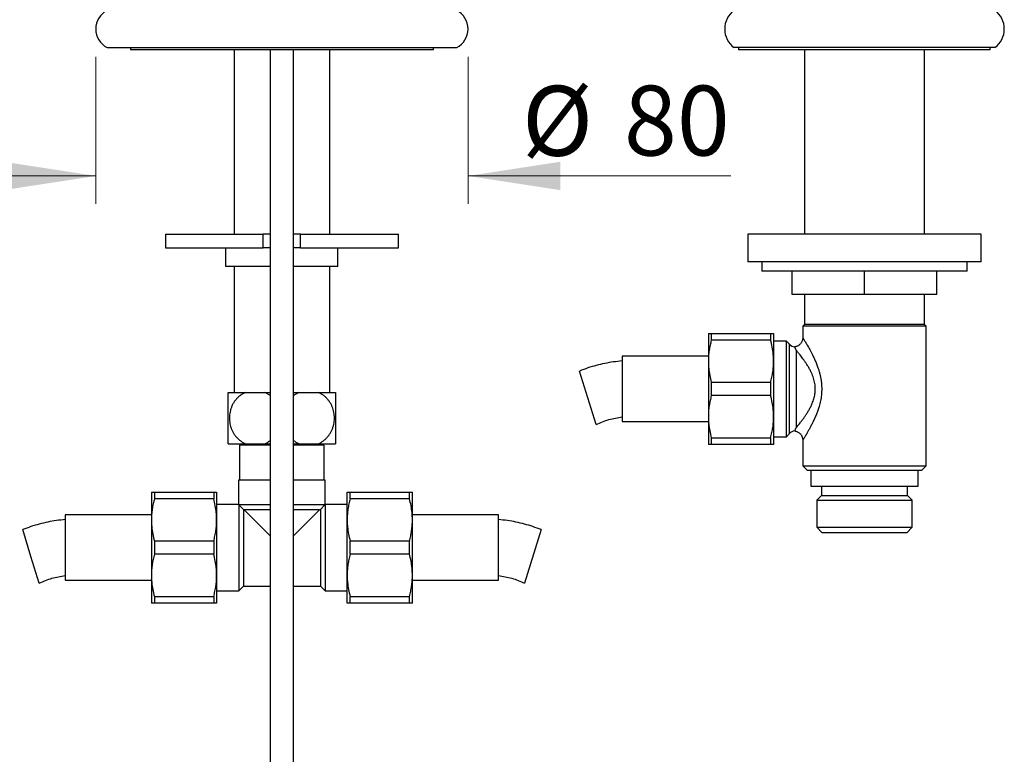
# Model space of a CAD drawing. Units: millimetres. Extents: x 60 to 1200, y 76 to 1722.
# Drawn here: x 270 to 481, y 996 to 1153 of the extents above; entities that cross this region are included whole.
import ezdxf

# ---------------------------------------------------------------- set-up
doc = ezdxf.new("R2010")
doc.units = ezdxf.units.MM
doc.header["$LTSCALE"] = 6
doc.styles.add('SLDTEXTSTYLE2', font='TXT', dxfattribs={"width": 0.605})
doc.dimstyles.new('SLDDIMSTYLE0', dxfattribs={"dimtxt": 15, "dimasz": 19.812, "dimexe": 0, "dimexo": 0.0625, "dimgap": 3.75, "dimtad": 1, "dimdec": 0, "dimrnd": 1e-09, "dimzin": 12, "dimdsep": 46, "dimtxsty": 'SLDTEXTSTYLE2', "dimsah": 1, "dimcen": 0.09, "dimadec": 0, "dimazin": 3, "dimtfac": 1, "dimtdec": 0, "dimtmove": 0, "dimatfit": 0, "dimfxl": 0, "dimfrac": 2, "dimtolj": 1, "dimtzin": 12, "dimarcsym": 0})

# ---------------------------------------------------------------- blocks, each defined once
blk = doc.blocks.new('_D')
at = {"color": 7, "linetype": 'Continuous', "lineweight": 0}
for p, q in [((286.31, 1145.44), (286.31, 1113.9)), ((366.18, 1145.44), (366.18, 1113.9)), ((286.31, 1119.9), (248.21, 1119.9)), ((366.18, 1119.9), (422.55, 1119.9))]:
    blk.add_line(p, q, dxfattribs=at)
at = {"color": 7, "linetype": 'Continuous', "lineweight": 18}
for points in [[(286.31, 1119.9), (266.49, 1122.95), (266.49, 1116.85)], [(366.18, 1119.9), (385.99, 1116.85), (385.99, 1122.95)]]:
    blk.add_solid(points, dxfattribs=at)
at = {"color": 7, "linetype": 'Continuous', "lineweight": 18, "char_height": 15, "attachment_point": 1, "style": 'SLDTEXTSTYLE2'}
for s, insert in [('%%c', (377.76, 1139.24)), ('80', (399.63, 1139.28))]:
    blk.add_mtext(s, dxfattribs=dict(at, insert=insert))

msp = doc.modelspace()

# ---------------------------------------------------------------- linework, layer by layer
at = {"color": 7, "linetype": 'Continuous', "lineweight": 25}
for p, q in [((288.744, 1147.437), (326.244, 1147.437)), ((293.744, 1147.437), (293.744, 1146.937)), ((326.244, 1147.437), (363.744, 1147.437)), ((358.744, 1146.937), (358.744, 1147.437)), ((479.244, 1147.437), (423.244, 1147.437)), ((424.244, 1147.437), (424.244, 1146.937)), ((478.244, 1146.937), (478.244, 1147.437)), ((358.744, 1146.937), (293.744, 1146.937)), ((315.994, 1146.937), (315.994, 1107.437)), ((323.744, 1146.937), (323.744, 853.437)), ((328.744, 853.437), (328.744, 1146.937)), ((336.494, 1107.437), (336.494, 1146.937)), ((478.244, 1146.937), (424.244, 1146.937)), ((438.344, 1146.937), (438.344, 1107.437)), ((464.144, 1107.437), (464.144, 1146.937)), ((301.244, 1107.437), (301.244, 1104.437)), ((301.244, 1107.437), (322.244, 1107.437)), ((322.244, 1104.437), (322.244, 1107.437)), ((323.744, 1107.437), (322.244, 1107.437)), ((330.244, 1107.437), (328.744, 1107.437)), ((330.244, 1107.437), (351.244, 1107.437)), ((330.244, 1104.437), (330.244, 1107.437)), ((351.244, 1104.437), (351.244, 1107.437)), ((426.244, 1107.437), (426.244, 1101.437)), ((476.244, 1107.437), (426.244, 1107.437)), ((476.244, 1101.437), (476.244, 1107.437)), ((301.244, 1104.437), (322.244, 1104.437)), ((314.244, 1100.437), (314.244, 1104.437)), ((323.744, 1104.437), (322.244, 1104.437)), ((330.244, 1104.437), (328.744, 1104.437)), ((330.244, 1104.437), (351.244, 1104.437)), ((338.244, 1100.437), (338.244, 1104.437)), ((476.244, 1101.437), (426.244, 1101.437)), ((429.244, 1101.437), (429.244, 1099.437)), ((473.244, 1099.437), (473.244, 1101.437)), ((323.744, 1100.437), (314.244, 1100.437)), ((315.994, 1100.437), (315.994, 1073.437)), ((338.244, 1100.437), (328.744, 1100.437)), ((336.494, 1073.437), (336.494, 1100.437)), ((473.244, 1099.437), (429.244, 1099.437)), ((435.744, 1094.437), (435.744, 1099.437)), ((451.244, 1094.437), (451.244, 1099.437)), ((466.744, 1094.437), (466.744, 1099.437)), ((451.244, 1094.437), (435.744, 1094.437)), ((438.344, 1094.437), (438.344, 1088.037)), ((466.744, 1094.437), (451.244, 1094.437)), ((464.144, 1088.037), (464.144, 1094.437)), ((438.344, 1088.037), (437.994, 1087.687)), ((451.244, 1088.037), (438.344, 1088.037)), ((464.144, 1088.037), (451.244, 1088.037)), ((464.494, 1087.687), (464.144, 1088.037)), ((417.744, 1086.087), (417.744, 1080.137)), ((418.379, 1086.087), (418.379, 1084.67)), ((418.379, 1086.087), (431.109, 1086.087)), ((431.109, 1086.087), (431.109, 1084.67)), ((431.744, 1086.087), (431.744, 1080.137)), ((437.994, 1087.687), (437.994, 1085.187)), ((451.244, 1087.687), (437.994, 1087.687)), ((464.494, 1087.687), (451.244, 1087.687)), ((464.494, 1057.687), (464.494, 1087.687)), ((431.109, 1084.67), (418.379, 1084.67)), ((434.494, 1084.437), (431.744, 1084.437)), ((435.158, 1083.773), (434.494, 1084.437)), ((434.494, 1063.937), (434.494, 1084.437)), ((436.572, 1082.519), (436.572, 1065.856)), ((417.744, 1081.187), (399.244, 1081.187)), ((399.244, 1081.187), (399.244, 1067.187)), ((417.744, 1080.137), (417.744, 1068.237)), ((431.744, 1080.137), (431.744, 1068.237)), ((391.908, 1072.307), (390.121, 1078.034)), ((418.379, 1075.605), (418.379, 1072.77)), ((418.379, 1075.605), (431.109, 1075.605)), ((431.109, 1075.605), (431.109, 1072.77)), ((314.744, 1073.437), (318.406, 1073.437)), ((318.406, 1073.437), (322.582, 1073.437)), ((322.582, 1073.437), (323.744, 1073.437)), ((328.744, 1073.437), (329.906, 1073.437)), ((329.906, 1073.437), (334.082, 1073.437)), ((334.082, 1073.437), (337.744, 1073.437)), ((393.696, 1066.579), (391.908, 1072.307)), ((431.109, 1072.77), (418.379, 1072.77)), ((399.244, 1067.187), (417.744, 1067.187)), ((417.744, 1068.237), (417.744, 1062.287)), ((431.744, 1068.237), (431.744, 1062.287)), ((418.379, 1063.705), (431.109, 1063.705)), ((418.379, 1063.705), (418.379, 1062.287)), ((431.109, 1063.705), (431.109, 1062.287)), ((431.744, 1063.937), (434.494, 1063.937)), ((434.494, 1063.937), (435.158, 1064.601)), ((437.994, 1063.19), (437.994, 1057.687)), ((437.996, 1063.19), (437.995, 1063.19)), ((314.744, 1062.437), (318.406, 1062.437)), ((317.144, 1062.137), (317.144, 1054.637)), ((323.744, 1062.137), (317.144, 1062.137)), ((317.844, 1062.437), (317.844, 1062.137)), ((318.406, 1062.437), (322.582, 1062.437)), ((322.582, 1062.437), (323.744, 1062.437)), ((328.744, 1062.437), (329.906, 1062.437)), ((335.344, 1062.137), (328.744, 1062.137)), ((329.906, 1062.437), (334.082, 1062.437)), ((334.082, 1062.437), (337.744, 1062.437)), ((334.644, 1062.137), (334.644, 1062.437)), ((335.344, 1054.637), (335.344, 1062.137)), ((431.109, 1062.287), (418.379, 1062.287)), ((437.994, 1057.687), (438.994, 1056.687)), ((437.994, 1057.687), (451.244, 1057.687)), ((451.244, 1056.687), (438.994, 1056.687)), ((439.719, 1056.687), (439.719, 1053.287)), ((451.244, 1057.687), (464.494, 1057.687)), ((463.494, 1056.687), (451.244, 1056.687)), ((462.769, 1053.287), (462.769, 1056.687)), ((463.494, 1056.687), (464.494, 1057.687)), ((316.944, 1054.637), (316.944, 1049.384)), ((323.744, 1054.637), (316.944, 1054.637)), ((335.544, 1054.637), (328.744, 1054.637)), ((335.544, 1049.384), (335.544, 1054.637)), ((439.719, 1053.287), (462.769, 1053.287)), ((441.994, 1053.287), (441.994, 1051.287)), ((460.494, 1051.287), (460.494, 1053.287)), ((298.244, 1052.037), (298.244, 1046.087)), ((298.879, 1052.037), (298.879, 1050.62)), ((298.879, 1052.037), (311.609, 1052.037)), ((311.609, 1050.62), (298.879, 1050.62)), ((311.609, 1052.037), (311.609, 1050.62)), ((312.244, 1052.037), (312.244, 1046.087)), ((340.244, 1046.087), (340.244, 1052.037)), ((340.879, 1050.62), (340.879, 1052.037)), ((340.879, 1052.037), (353.609, 1052.037)), ((353.609, 1050.62), (340.879, 1050.62)), ((353.609, 1050.62), (353.609, 1052.037)), ((354.244, 1046.087), (354.244, 1052.037)), ((441.994, 1051.287), (440.994, 1050.287)), ((440.994, 1050.287), (440.994, 1044.487)), ((440.994, 1050.287), (461.494, 1050.287)), ((441.994, 1051.287), (460.494, 1051.287)), ((461.494, 1050.287), (460.494, 1051.287)), ((461.494, 1044.487), (461.494, 1050.287)), ((316.947, 1049.387), (312.244, 1049.387)), ((317.018, 1049.287), (316.994, 1049.337)), ((316.994, 1049.337), (316.994, 1030.887)), ((323.744, 1049.287), (317.018, 1049.287)), ((317.994, 1048.312), (317.018, 1049.287)), ((318.144, 1048.237), (317.994, 1048.312)), ((317.994, 1048.312), (317.994, 1031.887)), ((323.744, 1048.237), (318.144, 1048.237)), ((323.744, 1042.637), (318.144, 1048.237)), ((335.469, 1049.287), (328.744, 1049.287)), ((334.344, 1048.237), (328.744, 1048.237)), ((328.744, 1042.637), (334.344, 1048.237)), ((334.344, 1048.237), (334.494, 1048.312)), ((334.494, 1048.312), (335.469, 1049.287)), ((334.494, 1048.312), (334.494, 1031.887)), ((335.469, 1049.287), (335.494, 1049.337)), ((335.494, 1049.337), (335.494, 1030.887)), ((340.244, 1049.387), (335.54, 1049.387)), ((298.244, 1047.137), (279.744, 1047.137)), ((279.744, 1047.137), (279.744, 1033.137)), ((298.244, 1046.087), (298.244, 1034.187)), ((312.244, 1046.087), (312.244, 1034.187)), ((340.244, 1034.187), (340.244, 1046.087)), ((372.744, 1047.137), (354.244, 1047.137)), ((354.244, 1034.187), (354.244, 1046.087)), ((372.744, 1040.137), (372.744, 1047.137)), ((272.408, 1038.257), (270.621, 1043.984)), ((381.867, 1043.984), (378.291, 1032.529)), ((440.994, 1044.487), (442.194, 1043.287)), ((440.994, 1044.487), (461.494, 1044.487)), ((460.294, 1043.287), (461.494, 1044.487)), ((298.879, 1041.555), (298.879, 1038.72)), ((298.879, 1041.555), (311.609, 1041.555)), ((311.609, 1041.555), (311.609, 1038.72)), ((340.879, 1038.72), (340.879, 1041.555)), ((340.879, 1041.555), (353.609, 1041.555)), ((353.609, 1038.72), (353.609, 1041.555)), ((460.294, 1043.287), (442.194, 1043.287)), ((372.744, 1033.137), (372.744, 1040.137)), ((274.196, 1032.529), (272.408, 1038.257)), ((311.609, 1038.72), (298.879, 1038.72)), ((353.609, 1038.72), (340.879, 1038.72)), ((279.744, 1033.137), (298.244, 1033.137)), ((298.244, 1034.187), (298.244, 1028.237)), ((312.244, 1034.187), (312.244, 1028.237)), ((340.244, 1028.237), (340.244, 1034.187)), ((354.244, 1028.237), (354.244, 1034.187)), ((354.244, 1033.137), (372.744, 1033.137)), ((316.994, 1030.887), (317.994, 1031.887)), ((317.994, 1031.887), (323.744, 1031.887)), ((328.744, 1031.887), (334.494, 1031.887)), ((334.494, 1031.887), (335.494, 1030.887)), ((298.879, 1029.655), (311.609, 1029.655)), ((298.879, 1029.655), (298.879, 1028.237)), ((311.609, 1029.655), (311.609, 1028.237)), ((312.244, 1030.887), (316.994, 1030.887)), ((335.494, 1030.887), (340.244, 1030.887)), ((340.879, 1029.655), (353.609, 1029.655)), ((340.879, 1028.237), (340.879, 1029.655)), ((353.609, 1028.237), (353.609, 1029.655)), ((311.609, 1028.237), (298.879, 1028.237)), ((353.609, 1028.237), (340.879, 1028.237))]:
    msp.add_line(p, q, dxfattribs=at)
at = {"color": 8, "linetype": 'Continuous', "lineweight": 25}
msp.add_line((435.158, 1064.601), (435.158, 1083.773), dxfattribs=at)
at = {"color": 7, "linetype": 'Continuous', "lineweight": 25}
for centre, radius, start, end in [((290.805, 1151.437), 4.5, 117.26604, 242.73396), ((361.682, 1151.437), 4.5, 297.26604, 62.73396), ((426.244, 1151.437), 5, 126.8699, 233.1301), ((476.244, 1151.437), 5, 306.8699, 53.1301), ((436.572, 1085.187), 2, 225, 261.82296), ((436.572, 1063.187), 2, 98.23265, 135)]:
    msp.add_arc(centre, radius, start, end, dxfattribs=at)
for points, knots in [([(417.744, 1086.087), (417.751, 1086.087), (417.767, 1086.087), (417.888, 1086.087), (418.078, 1086.087), (418.26, 1086.087), (418.368, 1086.087), (418.379, 1086.087)], [0, 0, 0, 0, 0.2413101, 0.4826331, 0.7271395, 0.9716718, 1, 1, 1, 1]), ([(431.109, 1086.087), (431.12, 1086.087), (431.227, 1086.087), (431.406, 1086.087), (431.597, 1086.087), (431.72, 1086.087), (431.736, 1086.087), (431.744, 1086.087)], [0, 0, 0, 0, 0.0283282, 0.2697957, 0.5112387, 0.7556262, 1, 1, 1, 1]), ([(418.379, 1084.67), (418.285, 1084.299), (418.098, 1083.559), (417.9, 1082.43), (417.769, 1081.288), (417.752, 1080.521), (417.744, 1080.137)], [0, 0, 0, 0, 0.2484408, 0.4968541, 0.7484349, 1, 1, 1, 1]), ([(431.744, 1080.137), (431.74, 1080.396), (431.733, 1080.912), (431.653, 1081.93), (431.475, 1083.189), (431.231, 1084.175), (431.109, 1084.67)], [0, 0, 0, 0, 0.16931529, 0.33894397, 0.66858406, 1, 1, 1, 1]), ([(437.992, 1085.187), (437.991, 1085.121), (437.988, 1084.976), (437.95, 1084.752), (437.884, 1084.518), (437.787, 1084.29), (437.662, 1084.075), (437.51, 1083.875), (437.329, 1083.691), (437.122, 1083.528), (436.894, 1083.395), (436.659, 1083.296), (436.455, 1083.235), (436.329, 1083.218), (436.284, 1083.212)], [0, 0, 0, 0, 0.0694367, 0.1530431, 0.2385094, 0.3251527, 0.412553, 0.5004407, 0.5886333, 0.6843796, 0.7768588, 0.8662072, 0.952702, 1, 1, 1, 1]), ([(436.572, 1082.519), (436.571, 1082.521), (436.513, 1082.661), (436.43, 1082.86), (436.347, 1083.056), (436.302, 1083.163), (436.282, 1083.212), (436.285, 1083.203), (436.286, 1083.201)], [0, 0, 0, 0, 0.0046482, 0.3211001, 0.5234331, 0.7257429, 0.9346925, 1, 1, 1, 1]), ([(436.572, 1065.856), (436.652, 1065.95), (436.812, 1066.14), (437.105, 1066.495), (437.435, 1066.907), (437.805, 1067.385), (438.194, 1067.911), (438.587, 1068.475), (438.974, 1069.069), (439.347, 1069.697), (439.705, 1070.369), (439.993, 1071), (440.212, 1071.569), (440.373, 1072.066), (440.507, 1072.582), (440.603, 1073.093), (440.661, 1073.588), (440.686, 1074.068), (440.677, 1074.554), (440.633, 1075.074), (440.543, 1075.632), (440.401, 1076.217), (440.216, 1076.8), (439.996, 1077.366), (439.72, 1077.973), (439.39, 1078.604), (439.006, 1079.255), (438.608, 1079.87), (438.229, 1080.413), (437.881, 1080.887), (437.564, 1081.302), (437.261, 1081.686), (436.994, 1082.015), (436.762, 1082.294), (436.636, 1082.444), (436.572, 1082.519)], [0, 0, 0, 0, 0.0325532, 0.0653513, 0.1020121, 0.1386787, 0.1763153, 0.2139542, 0.2497521, 0.2855473, 0.3222522, 0.3589455, 0.3822345, 0.4055199, 0.4293666, 0.4532087, 0.4739056, 0.4946011, 0.5159173, 0.5372344, 0.5628743, 0.5900094, 0.6171523, 0.645117, 0.6730876, 0.7099899, 0.7468994, 0.7847474, 0.8225959, 0.8536468, 0.8846959, 0.9163406, 0.9479815, 0.9739299, 1, 1, 1, 1]), ([(417.744, 1080.137), (417.747, 1079.879), (417.755, 1079.362), (417.834, 1078.345), (418.012, 1077.085), (418.256, 1076.099), (418.379, 1075.605)], [0, 0, 0, 0, 0.16931529, 0.33894397, 0.66858406, 1, 1, 1, 1]), ([(431.109, 1075.605), (431.202, 1075.975), (431.389, 1076.715), (431.587, 1077.845), (431.719, 1078.986), (431.735, 1079.754), (431.744, 1080.137)], [0, 0, 0, 0, 0.2484408, 0.4968541, 0.7484349, 1, 1, 1, 1]), ([(314.744, 1062.437), (314.744, 1062.525), (314.744, 1062.7), (314.744, 1063.044), (314.744, 1063.454), (314.744, 1063.938), (314.744, 1064.491), (314.744, 1065.083), (314.744, 1065.704), (314.744, 1066.34), (314.744, 1066.987), (314.744, 1067.636), (314.744, 1068.276), (314.744, 1068.909), (314.744, 1069.525), (314.744, 1070.117), (314.744, 1070.686), (314.744, 1071.223), (314.744, 1071.724), (314.744, 1072.187), (314.744, 1072.604), (314.744, 1072.97), (314.744, 1073.246), (314.744, 1073.383), (314.744, 1073.437)], [0, 0, 0, 0, 0.0476207, 0.095371, 0.142977, 0.1934029, 0.2440073, 0.2944135, 0.34115, 0.3880486, 0.4347762, 0.479052, 0.5234743, 0.5677502, 0.611208, 0.6548031, 0.6982675, 0.7424019, 0.7866701, 0.8308159, 0.8769834, 0.9232862, 0.9694674, 1, 1, 1, 1]), ([(318.406, 1073.437), (318.22, 1073.349), (317.847, 1073.171), (317.324, 1072.82), (316.833, 1072.41), (316.387, 1071.936), (315.99, 1071.407), (315.653, 1070.833), (315.382, 1070.225), (315.176, 1069.591), (315.038, 1068.945), (314.971, 1068.296), (314.967, 1067.655), (315.025, 1067.021), (315.147, 1066.404), (315.324, 1065.809), (315.558, 1065.238), (315.847, 1064.698), (316.186, 1064.194), (316.575, 1063.727), (317.012, 1063.305), (317.492, 1062.935), (317.959, 1062.645), (318.272, 1062.5), (318.406, 1062.437)], [0, 0, 0, 0, 0.0482798, 0.0966948, 0.144959, 0.1933757, 0.2419504, 0.2903503, 0.3371025, 0.3840164, 0.4307595, 0.4750821, 0.5195516, 0.563874, 0.6073335, 0.6509304, 0.6943962, 0.7384903, 0.782718, 0.8268232, 0.8729123, 0.9191365, 0.9652392, 1, 1, 1, 1]), ([(323.744, 1072.735), (323.66, 1072.802), (323.419, 1072.995), (323.028, 1073.228), (322.716, 1073.375), (322.582, 1073.437)], [0, 0, 0, 0, 0.2317839, 0.6697672, 1, 1, 1, 1]), ([(329.906, 1073.437), (329.72, 1073.348), (329.349, 1073.168), (328.962, 1072.925), (328.772, 1072.763), (328.744, 1072.739)], [0, 0, 0, 0, 0.4593418, 0.9199698, 1, 1, 1, 1]), ([(334.082, 1062.437), (334.268, 1062.526), (334.64, 1062.703), (335.164, 1063.054), (335.654, 1063.464), (336.1, 1063.938), (336.497, 1064.468), (336.835, 1065.041), (337.106, 1065.65), (337.312, 1066.284), (337.449, 1066.93), (337.517, 1067.578), (337.521, 1068.22), (337.462, 1068.853), (337.341, 1069.471), (337.163, 1070.065), (336.929, 1070.637), (336.64, 1071.177), (336.301, 1071.681), (335.913, 1072.147), (335.476, 1072.569), (334.996, 1072.94), (334.529, 1073.23), (334.216, 1073.375), (334.082, 1073.437)], [0, 0, 0, 0, 0.0482798, 0.0966948, 0.144959, 0.1933757, 0.2419504, 0.2903503, 0.3371025, 0.3840164, 0.4307595, 0.4750821, 0.5195516, 0.563874, 0.6073335, 0.6509304, 0.6943962, 0.7384903, 0.782718, 0.8268232, 0.8729123, 0.9191365, 0.9652392, 1, 1, 1, 1]), ([(337.744, 1073.437), (337.744, 1073.35), (337.744, 1073.175), (337.744, 1072.83), (337.744, 1072.421), (337.744, 1071.937), (337.744, 1071.384), (337.744, 1070.791), (337.744, 1070.171), (337.744, 1069.535), (337.744, 1068.888), (337.744, 1068.239), (337.744, 1067.598), (337.744, 1066.966), (337.744, 1066.35), (337.744, 1065.758), (337.744, 1065.189), (337.744, 1064.651), (337.744, 1064.151), (337.744, 1063.688), (337.744, 1063.27), (337.744, 1062.904), (337.744, 1062.629), (337.744, 1062.492), (337.744, 1062.437)], [0, 0, 0, 0, 0.0476207, 0.095371, 0.142977, 0.1934029, 0.2440073, 0.2944135, 0.34115, 0.3880486, 0.4347762, 0.479052, 0.5234743, 0.5677502, 0.611208, 0.6548031, 0.6982675, 0.7424019, 0.7866701, 0.8308159, 0.8769834, 0.9232862, 0.9694674, 1, 1, 1, 1]), ([(418.379, 1072.77), (418.285, 1072.399), (418.098, 1071.659), (417.9, 1070.53), (417.769, 1069.388), (417.752, 1068.621), (417.744, 1068.237)], [0, 0, 0, 0, 0.2484408, 0.4968541, 0.7484349, 1, 1, 1, 1]), ([(431.744, 1068.237), (431.74, 1068.496), (431.733, 1069.012), (431.653, 1070.03), (431.475, 1071.289), (431.231, 1072.275), (431.109, 1072.77)], [0, 0, 0, 0, 0.1693153, 0.338944, 0.6685841, 1, 1, 1, 1]), ([(417.744, 1068.237), (417.747, 1067.979), (417.755, 1067.462), (417.834, 1066.445), (418.012, 1065.185), (418.256, 1064.199), (418.379, 1063.705)], [0, 0, 0, 0, 0.1693153, 0.338944, 0.6685841, 1, 1, 1, 1]), ([(431.109, 1063.705), (431.202, 1064.075), (431.389, 1064.815), (431.587, 1065.945), (431.719, 1067.086), (431.735, 1067.854), (431.744, 1068.237)], [0, 0, 0, 0, 0.2484408, 0.4968541, 0.7484349, 1, 1, 1, 1]), ([(436.284, 1065.165), (436.36, 1065.152), (436.517, 1065.125), (436.749, 1065.045), (436.982, 1064.933), (437.203, 1064.789), (437.403, 1064.615), (437.573, 1064.423), (437.714, 1064.219), (437.824, 1064.006), (437.906, 1063.788), (437.961, 1063.571), (437.99, 1063.371), (437.992, 1063.245), (437.992, 1063.19)], [0, 0, 0, 0, 0.0805794, 0.1684869, 0.2567184, 0.3529284, 0.4458447, 0.5355877, 0.6224518, 0.7065929, 0.7880637, 0.8668317, 0.9427842, 1, 1, 1, 1]), ([(436.286, 1065.173), (436.286, 1065.174), (436.286, 1065.174), (436.318, 1065.249), (436.375, 1065.385), (436.459, 1065.585), (436.531, 1065.758), (436.571, 1065.854), (436.572, 1065.856)], [0, 0, 0, 0, 0.1416819, 0.3516851, 0.5617097, 0.7784977, 0.995322, 1, 1, 1, 1]), ([(322.582, 1062.437), (322.767, 1062.527), (323.138, 1062.707), (323.525, 1062.95), (323.716, 1063.112), (323.744, 1063.136)], [0, 0, 0, 0, 0.4593418, 0.9199698, 1, 1, 1, 1]), ([(328.744, 1063.14), (328.827, 1063.073), (329.069, 1062.88), (329.46, 1062.646), (329.772, 1062.5), (329.906, 1062.437)], [0, 0, 0, 0, 0.2317839, 0.6697672, 1, 1, 1, 1]), ([(418.379, 1062.287), (418.368, 1062.287), (418.261, 1062.287), (418.081, 1062.287), (417.891, 1062.287), (417.768, 1062.287), (417.752, 1062.287), (417.744, 1062.287)], [0, 0, 0, 0, 0.02832821, 0.26979574, 0.51123873, 0.7556262, 1, 1, 1, 1]), ([(431.744, 1062.287), (431.736, 1062.287), (431.721, 1062.287), (431.599, 1062.287), (431.409, 1062.287), (431.228, 1062.287), (431.12, 1062.287), (431.109, 1062.287)], [0, 0, 0, 0, 0.2413101, 0.4826331, 0.7271395, 0.9716718, 1, 1, 1, 1]), ([(298.244, 1052.037), (298.251, 1052.037), (298.267, 1052.037), (298.388, 1052.037), (298.578, 1052.037), (298.76, 1052.037), (298.868, 1052.037), (298.879, 1052.037)], [0, 0, 0, 0, 0.2413101, 0.4826331, 0.7271395, 0.9716718, 1, 1, 1, 1]), ([(298.879, 1050.62), (298.785, 1050.249), (298.598, 1049.509), (298.4, 1048.38), (298.269, 1047.238), (298.252, 1046.471), (298.244, 1046.087)], [0, 0, 0, 0, 0.2484408, 0.4968541, 0.7484349, 1, 1, 1, 1]), ([(311.609, 1052.037), (311.62, 1052.037), (311.727, 1052.037), (311.906, 1052.037), (312.097, 1052.037), (312.22, 1052.037), (312.236, 1052.037), (312.244, 1052.037)], [0, 0, 0, 0, 0.0283282, 0.2697957, 0.5112387, 0.7556262, 1, 1, 1, 1]), ([(312.244, 1046.087), (312.24, 1046.346), (312.233, 1046.862), (312.153, 1047.88), (311.975, 1049.139), (311.731, 1050.125), (311.609, 1050.62)], [0, 0, 0, 0, 0.16931529, 0.33894397, 0.66858406, 1, 1, 1, 1]), ([(340.244, 1052.037), (340.248, 1052.037), (340.256, 1052.037), (340.343, 1052.037), (340.524, 1052.037), (340.76, 1052.037), (340.879, 1052.037)], [0, 0, 0, 0, 0.18060198, 0.36158342, 0.68000047, 1, 1, 1, 1]), ([(340.879, 1050.62), (340.785, 1050.249), (340.598, 1049.509), (340.4, 1048.38), (340.269, 1047.238), (340.252, 1046.471), (340.244, 1046.087)], [0, 0, 0, 0, 0.2484408, 0.4968541, 0.7484349, 1, 1, 1, 1]), ([(353.609, 1052.037), (353.727, 1052.037), (353.963, 1052.037), (354.145, 1052.037), (354.231, 1052.037), (354.24, 1052.037), (354.244, 1052.037)], [0, 0, 0, 0, 0.3184913, 0.6384165, 0.8190217, 1, 1, 1, 1]), ([(354.244, 1046.087), (354.24, 1046.346), (354.233, 1046.862), (354.153, 1047.88), (353.975, 1049.139), (353.731, 1050.125), (353.609, 1050.62)], [0, 0, 0, 0, 0.1693153, 0.338944, 0.6685841, 1, 1, 1, 1]), ([(316.994, 1049.337), (316.988, 1049.343), (316.956, 1049.375), (316.951, 1049.38), (316.947, 1049.384)], [0, 0, 0, 0, 0.1974607, 1, 1, 1, 1]), ([(335.494, 1049.337), (335.5, 1049.343), (335.532, 1049.375), (335.536, 1049.38), (335.54, 1049.384)], [0, 0, 0, 0, 0.1974607, 1, 1, 1, 1]), ([(298.244, 1046.087), (298.247, 1045.829), (298.255, 1045.312), (298.334, 1044.295), (298.512, 1043.035), (298.756, 1042.049), (298.879, 1041.555)], [0, 0, 0, 0, 0.1693153, 0.338944, 0.6685841, 1, 1, 1, 1]), ([(311.609, 1041.555), (311.702, 1041.925), (311.889, 1042.665), (312.087, 1043.795), (312.219, 1044.936), (312.235, 1045.704), (312.244, 1046.087)], [0, 0, 0, 0, 0.2484408, 0.4968541, 0.7484349, 1, 1, 1, 1]), ([(340.244, 1046.087), (340.247, 1045.829), (340.255, 1045.312), (340.334, 1044.295), (340.512, 1043.035), (340.756, 1042.049), (340.879, 1041.555)], [0, 0, 0, 0, 0.1693153, 0.338944, 0.6685841, 1, 1, 1, 1]), ([(353.609, 1041.555), (353.702, 1041.925), (353.889, 1042.665), (354.087, 1043.795), (354.219, 1044.936), (354.235, 1045.704), (354.244, 1046.087)], [0, 0, 0, 0, 0.2484408, 0.4968541, 0.7484349, 1, 1, 1, 1]), ([(298.879, 1038.72), (298.785, 1038.349), (298.598, 1037.609), (298.4, 1036.48), (298.269, 1035.338), (298.252, 1034.571), (298.244, 1034.187)], [0, 0, 0, 0, 0.2484408, 0.4968541, 0.7484349, 1, 1, 1, 1]), ([(312.244, 1034.187), (312.24, 1034.446), (312.233, 1034.962), (312.153, 1035.98), (311.975, 1037.239), (311.731, 1038.225), (311.609, 1038.72)], [0, 0, 0, 0, 0.1693153, 0.338944, 0.6685841, 1, 1, 1, 1]), ([(340.879, 1038.72), (340.785, 1038.349), (340.598, 1037.609), (340.4, 1036.48), (340.269, 1035.338), (340.252, 1034.571), (340.244, 1034.187)], [0, 0, 0, 0, 0.2484408, 0.4968541, 0.7484349, 1, 1, 1, 1]), ([(354.244, 1034.187), (354.24, 1034.446), (354.233, 1034.962), (354.153, 1035.98), (353.975, 1037.239), (353.731, 1038.225), (353.609, 1038.72)], [0, 0, 0, 0, 0.1693153, 0.338944, 0.6685841, 1, 1, 1, 1]), ([(298.244, 1034.187), (298.247, 1033.929), (298.255, 1033.412), (298.334, 1032.395), (298.512, 1031.135), (298.756, 1030.149), (298.879, 1029.655)], [0, 0, 0, 0, 0.1693153, 0.338944, 0.6685841, 1, 1, 1, 1]), ([(311.609, 1029.655), (311.702, 1030.025), (311.889, 1030.765), (312.087, 1031.895), (312.219, 1033.036), (312.235, 1033.804), (312.244, 1034.187)], [0, 0, 0, 0, 0.2484408, 0.4968541, 0.7484349, 1, 1, 1, 1]), ([(340.244, 1034.187), (340.247, 1033.929), (340.255, 1033.412), (340.334, 1032.395), (340.512, 1031.135), (340.756, 1030.149), (340.879, 1029.655)], [0, 0, 0, 0, 0.1693153, 0.338944, 0.6685841, 1, 1, 1, 1]), ([(353.609, 1029.655), (353.702, 1030.025), (353.889, 1030.765), (354.087, 1031.895), (354.219, 1033.036), (354.235, 1033.804), (354.244, 1034.187)], [0, 0, 0, 0, 0.2484408, 0.4968541, 0.7484349, 1, 1, 1, 1]), ([(298.879, 1028.237), (298.868, 1028.237), (298.761, 1028.237), (298.581, 1028.237), (298.391, 1028.237), (298.268, 1028.237), (298.252, 1028.237), (298.244, 1028.237)], [0, 0, 0, 0, 0.0283282, 0.2697957, 0.5112387, 0.7556262, 1, 1, 1, 1]), ([(312.244, 1028.237), (312.236, 1028.237), (312.221, 1028.237), (312.099, 1028.237), (311.909, 1028.237), (311.728, 1028.237), (311.62, 1028.237), (311.609, 1028.237)], [0, 0, 0, 0, 0.2413101, 0.4826331, 0.7271395, 0.9716718, 1, 1, 1, 1]), ([(340.879, 1028.237), (340.761, 1028.237), (340.524, 1028.237), (340.343, 1028.237), (340.257, 1028.237), (340.248, 1028.237), (340.244, 1028.237)], [0, 0, 0, 0, 0.3184913, 0.6384165, 0.8190217, 1, 1, 1, 1]), ([(354.244, 1028.237), (354.24, 1028.237), (354.231, 1028.237), (354.145, 1028.237), (353.964, 1028.237), (353.727, 1028.237), (353.609, 1028.237)], [0, 0, 0, 0, 0.180602, 0.3615834, 0.6800005, 1, 1, 1, 1])]:
    msp.add_open_spline(points, degree=3, knots=knots, dxfattribs=at)
at = {"color": 8, "linetype": 'Continuous', "lineweight": 25}
msp.add_open_spline([(437.994, 1085.187), (437.996, 1085.183), (438.001, 1085.175), (438.041, 1085.112), (438.104, 1085.01), (438.197, 1084.861), (438.319, 1084.663), (438.472, 1084.412), (438.649, 1084.116), (438.857, 1083.764), (439.092, 1083.357), (439.354, 1082.89), (439.63, 1082.382), (439.935, 1081.798), (440.263, 1081.136), (440.608, 1080.386), (440.943, 1079.588), (441.232, 1078.811), (441.47, 1078.075), (441.661, 1077.385), (441.823, 1076.672), (441.949, 1075.937), (442.033, 1075.19), (442.073, 1074.427), (442.063, 1073.654), (442.008, 1072.925), (441.919, 1072.249), (441.805, 1071.625), (441.665, 1071.01), (441.476, 1070.317), (441.232, 1069.561), (440.928, 1068.748), (440.598, 1067.966), (440.258, 1067.229), (439.918, 1066.542), (439.584, 1065.904), (439.257, 1065.309), (438.969, 1064.804), (438.725, 1064.386), (438.52, 1064.043), (438.341, 1063.747), (438.203, 1063.524), (438.105, 1063.365), (438.04, 1063.261), (438, 1063.198), (437.997, 1063.193), (437.996, 1063.19)], degree=3, knots=[0, 0, 0, 0, 0.0173091, 0.0346187, 0.0524011, 0.0701847, 0.0900943, 0.1100063, 0.1304478, 0.1508918, 0.1739171, 0.1969453, 0.2204696, 0.2439957, 0.2723379, 0.3006813, 0.329711, 0.3587385, 0.380793, 0.4028457, 0.4253446, 0.4478409, 0.4703996, 0.4929567, 0.5162012, 0.5394467, 0.5585324, 0.5776193, 0.5970421, 0.6164663, 0.6442731, 0.6720833, 0.7005803, 0.7290776, 0.7564305, 0.7837812, 0.8118584, 0.8399301, 0.8621414, 0.8843494, 0.9072355, 0.9301176, 0.94808, 0.9660412, 0.9845223, 1, 1, 1, 1], dxfattribs=at)
at = {"color": 7, "linetype": 'Continuous', "lineweight": 25}
for points in [[(399.244, 1080.187), (398.619, 1080.126), (397.371, 1080.003), (395.516, 1079.676), (393.684, 1079.244), (391.879, 1078.707), (390.707, 1078.259), (390.121, 1078.034)], [(393.696, 1066.579), (394.139, 1066.773), (395.025, 1067.16), (396.405, 1067.609), (397.811, 1067.967), (398.766, 1068.114), (399.244, 1068.187)], [(279.744, 1046.137), (279.119, 1046.076), (277.871, 1045.953), (276.016, 1045.626), (274.184, 1045.194), (272.379, 1044.657), (271.207, 1044.209), (270.621, 1043.984)], [(381.867, 1043.984), (381.281, 1044.209), (380.109, 1044.657), (378.304, 1045.194), (376.472, 1045.626), (374.617, 1045.953), (373.368, 1046.076), (372.744, 1046.137)], [(274.196, 1032.529), (274.639, 1032.723), (275.525, 1033.11), (276.905, 1033.559), (278.311, 1033.917), (279.266, 1034.064), (279.744, 1034.137)], [(372.744, 1034.137), (373.221, 1034.064), (374.177, 1033.917), (375.583, 1033.559), (376.963, 1033.11), (377.848, 1032.723), (378.291, 1032.529)]]:
    msp.add_open_spline(points, degree=3, dxfattribs=at)

# ---------------------------------------------------------------- dimensions: what is measured, and where the dimension line sits
at = {"color": 7, "linetype": 'Continuous', "lineweight": 18}
dim = msp.add_linear_dim(base=(366.182, 1119.899), p1=(286.305, 1151.437), p2=(366.182, 1151.437), text='%%c<>', dimstyle='SLDDIMSTYLE0', dxfattribs=at)
dim.commit()
dim.dimension.update_dxf_attribs({"geometry": '_D', "text_midpoint": (400.153, 1119.899), "dimtype": 160})

doc.saveas('drawing.dxf')
